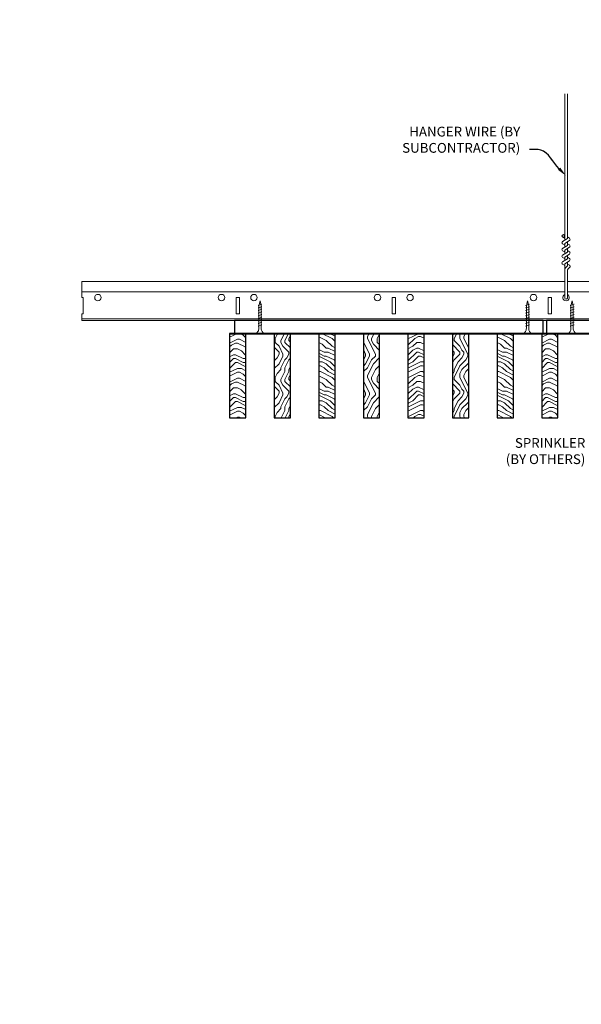
# Model space of a CAD drawing. Units: inches. Extents: x 0 to 3506, y 0 to 1152.
# Drawn here: x 1487 to 1509, y 697 to 735 of the extents above; entities that cross this region are included whole.
import ezdxf
from ezdxf import colors
from ezdxf.entities.mleader import LeaderData, LeaderLine
from ezdxf.enums import TextEntityAlignment as Align
from ezdxf.math import Vec2, Vec3

# ---------------------------------------------------------------- set-up
doc = ezdxf.new("R2010")
doc.units = ezdxf.units.IN
doc.header["$MEASUREMENT"] = 0
for name, color, linetype, lineweight in [('Z-ANNO-NOTE', 7, 'Continuous', 35), ('Z-CLNG-SCRIM', 2, 'Continuous', 50), ('Z-CLNG-SUSP', 3, 'Continuous', 18), ('Z-CLNG-TEES', 3, 'Continuous', 18), ('Z-CLNG-WOOD', 5, 'Continuous', 25), ('Z-CLNG-WOOD-PATT', 2, 'Continuous', 15)]:
    doc.layers.add(name, color=color, linetype=linetype, lineweight=lineweight)
doc.layers.add('Z-ANNO-NPLT', color=252, linetype='Continuous', lineweight=35, plot=False)
doc.styles.add('1-4', font='arial.ttf', dxfattribs={"height": 0.375})
doc.styles.get("Standard").update_dxf_attribs({"font": 'arial.ttf', "height": 0.09375})

msp = doc.modelspace()

# ---------------------------------------------------------------- hatches: boundary and pattern name
at = {"layer": 'Z-CLNG-WOOD-PATT'}
h = msp.add_hatch(dxfattribs=at)
h.set_pattern_fill('ENDGRAIN', color=256, scale=1.5, style=0)
h.set_pattern_definition([(0, (1496.575, 721.9908), (1.5, 1.5), [0.075, -1.425]), (0, (1495.525, 722.1408), (1.5, 1.5), [0.15, -1.35]), (0, (1496.5, 722.2158), (1.5, 1.5), [0.075, -1.425]), (0, (1495.6, 722.3658), (1.5, 1.5), [0.075, -1.425]), (0, (1496.5, 722.4408), (1.5, 1.5), [0.075, -1.425]), (0, (1495.675, 722.5158), (1.5, 1.5), [0.075, -1.425]), (0, (1496.5, 722.5908), (1.5, 1.5), [0.075, -1.425]), (0, (1495.675, 722.7408), (1.5, 1.5), [0.075, -0.825, 0.075, -0.525]), (0, (1495.675, 722.8908), (1.5, 1.5), [0.15, -0.75, 0.075, -0.525]), (0, (1495.6, 723.1158), (1.5, 1.5), [0.075, -0.225, 0.075, -0.6, 0.075, -0.45]), (0, (1495.525, 723.2658), (1.5, 1.5), [0.075, -0.3, 0.15, -0.975]), (0, (1496.5, 723.3408), (1.5, 1.5), [0.075, -1.425]), (0, (1495.525, 723.4158), (1.5, 1.5), [0.075, -0.375, 0.075, -0.975]), (45, (1495.375, 721.9908), (2e-16, 1.5), [0.21213, -1.9092]), (45, (1496.65, 721.9908), (2e-16, 1.5), [0.42426, -1.69706]), (45, (1496.65, 722.7408), (2e-16, 1.5), [0.10607, -2.01526]), (45, (1495.375, 722.8908), (2e-16, 1.5), [0.3182, -1.80312]), (45, (1496.65, 722.8908), (2e-16, 1.5), [0.53033, -1.591]), (45, (1496.65, 723.1158), (2e-16, 1.5), [0.3182, -1.80312]), (315, (1496.35, 723.2658), (1.5, -3e-16), [0.10607, -2.01526]), (315, (1495.825, 722.0658), (1.5, -3e-16), [0.21213, -1.9092]), (315, (1495.9, 722.6658), (1.5, -3e-16), [0.21213, -1.9092]), (315, (1496.35, 722.3658), (1.5, -3e-16), [0.21213, -1.9092]), (315, (1496.275, 722.9658), (1.5, -3e-16), [0.21213, -1.9092]), (315, (1496.35, 723.1158), (1.5, -3e-16), [0.3182, -1.80312]), (315, (1495.975, 722.2158), (1.5, -3e-16), [0.3182, -1.8031]), (315, (1496.2, 722.2908), (1.5, -3e-16), [0.3182, -1.80312]), (315, (1495.975, 722.8158), (1.5, -3e-16), [0.3182, -1.80312]), (315, (1496.125, 722.8908), (1.5, -3e-16), [0.3182, -1.80312]), (26.565, (1495.45, 722.29076), (1.5, 6e-10), [0.1677, -3.1864]), (26.565, (1496.575, 722.21576), (1.5, 6e-10), [0.67082, -2.68328]), (26.565, (1496.575, 722.44076), (1.5, 6e-10), [0.67082, -2.68328]), (26.565, (1496.575, 722.59076), (1.5, 6e-10), [0.67082, -1.005, 0.33542, -1.34287]), (26.565, (1496.725, 722.81576), (1.5, 6e-10), [0.1677, -3.1864]), (26.565, (1495.375, 723.34076), (1.5, 6e-10), [0.1677, -3.1864]), (26.565, (1496.575, 723.34076), (1.5, 6e-10), [0.3354, -3.0187]), (333.435, (1496.2, 721.99076), (1.5, -6e-10), [0.3354, -3.0187]), (333.435, (1495.675, 722.36576), (1.5, -6e-10), [0.3354, -3.0187]), (333.435, (1495.675, 722.14076), (1.5, -6e-10), [0.1677, -3.1864]), (333.435, (1495.75, 722.51576), (1.5, -6e-10), [0.5031, -2.851]), (333.435, (1496.05, 722.51576), (1.5, -6e-10), [0.3354, -3.0187]), (333.435, (1496.2, 722.59076), (1.5, -6e-10), [0.3354, -3.0187]), (333.435, (1495.75, 722.74076), (1.5, -6e-10), [0.1677, -3.1864]), (333.435, (1495.825, 722.89076), (1.5, -6e-10), [0.1677, -3.1864]), (333.435, (1496.425, 723.19076), (1.5, -6e-10), [0.1677, -3.1864]), (333.435, (1496.35, 722.66576), (1.5, -6e-10), [0.1677, -3.1864]), (333.435, (1495.675, 723.11576), (1.5, -6e-10), [0.5031, -2.851]), (333.435, (1495.6, 723.26576), (1.5, -6e-10), [0.3354, -3.0187]), (333.435, (1496.425, 722.81576), (1.5, -6e-10), [0.1677, -1.5093, 0.1677, -1.5094]), (333.435, (1495.975, 723.11576), (1.5, -6e-10), [0.3354, -3.0187]), (333.435, (1496.05, 723.26576), (1.5, -6e-10), [0.3354, -3.0187]), (333.435, (1495.6, 723.41576), (1.5, -6e-10), [0.3354, -3.0187]), (333.435, (1496.05, 723.41576), (1.5, -6e-10), [0.3354, -3.0187])])
h.paths.add_polyline_path([(1496, 722.740762), (1495.375, 722.740762), (1495.375, 719.490762), (1496, 719.490762)])
h = msp.add_hatch(dxfattribs=at)
h.set_pattern_fill('ENDGRAIN', color=256, scale=1.5, angle=90, style=0)
h.set_pattern_definition([(90, (1422.2748, 715.9424), (-1.5, 1.5), [0.075, -1.425]), (90, (1422.1248, 714.8924), (-1.5, 1.5), [0.15, -1.35]), (90, (1422.0498, 715.8674), (-1.5, 1.5), [0.075, -1.425]), (90, (1421.8998, 714.9674), (-1.5, 1.5), [0.075, -1.425]), (90, (1421.8248, 715.8674), (-1.5, 1.5), [0.075, -1.425]), (90, (1421.7498, 715.0424), (-1.5, 1.5), [0.075, -1.425]), (90, (1421.6748, 715.8674), (-1.5, 1.5), [0.075, -1.425]), (90, (1421.5248, 715.0424), (-1.5, 1.5), [0.075, -0.825, 0.075, -0.525]), (90, (1421.3748, 715.0424), (-1.5, 1.5), [0.15, -0.75, 0.075, -0.525]), (90, (1421.1498, 714.9674), (-1.5, 1.5), [0.075, -0.225, 0.075, -0.6, 0.075, -0.45]), (90, (1420.9998, 714.8924), (-1.5, 1.5), [0.075, -0.3, 0.15, -0.975]), (90, (1420.9248, 715.8674), (-1.5, 1.5), [0.075, -1.425]), (90, (1420.8498, 714.8924), (-1.5, 1.5), [0.075, -0.375, 0.075, -0.975]), (135, (1422.2748, 714.7424), (-1.5, -4e-16), [0.212132, -1.90919]), (135, (1422.2748, 716.0174), (-1.5, -4e-16), [0.424264, -1.697056]), (135, (1421.5248, 716.0174), (-1.5, -4e-16), [0.106065, -2.015255]), (135, (1421.3748, 714.7424), (-1.5, -4e-16), [0.318198, -1.803122]), (135, (1421.3748, 716.0174), (-1.5, -4e-16), [0.53033, -1.59099]), (135, (1421.1498, 716.0174), (-1.5, -4e-16), [0.318198, -1.803122]), (45, (1420.9998, 715.7174), (-2e-16, 1.5), [0.106065, -2.015255]), (45, (1422.1998, 715.1924), (-2e-16, 1.5), [0.212132, -1.90919]), (45, (1421.5998, 715.2674), (-2e-16, 1.5), [0.212132, -1.90919]), (45, (1421.8998, 715.7174), (-2e-16, 1.5), [0.212132, -1.90919]), (45, (1421.2998, 715.6424), (-2e-16, 1.5), [0.212132, -1.90919]), (45, (1421.1498, 715.7174), (-2e-16, 1.5), [0.318198, -1.803122]), (45, (1422.0498, 715.3424), (-2e-16, 1.5), [0.318198, -1.803122]), (45, (1421.9748, 715.5674), (-2e-16, 1.5), [0.318198, -1.803122]), (45, (1421.4498, 715.3424), (-2e-16, 1.5), [0.318198, -1.803122]), (45, (1421.3748, 715.4924), (-2e-16, 1.5), [0.318198, -1.803122]), (116.5651, (1421.97484, 714.81736), (-6e-10, 1.5), [0.167705, -3.186397]), (116.5651, (1422.04984, 715.94236), (-6e-10, 1.5), [0.67082, -2.683282]), (116.5651, (1421.82484, 715.94236), (-6e-10, 1.5), [0.67082, -2.683282]), (116.5651, (1421.67484, 715.94236), (-6e-10, 1.5), [0.670821, -1.005, 0.335415, -1.342866]), (116.5651, (1421.44984, 716.09236), (-6e-10, 1.5), [0.167705, -3.186397]), (116.5651, (1420.92484, 714.74236), (-6e-10, 1.5), [0.167705, -3.186397]), (116.5651, (1420.92484, 715.94236), (-6e-10, 1.5), [0.33541, -3.018692]), (63.4349, (1422.27484, 715.56736), (6e-10, 1.5), [0.33541, -3.018692]), (63.4349, (1421.89984, 715.04236), (6e-10, 1.5), [0.33541, -3.018692]), (63.4349, (1422.12484, 715.04236), (6e-10, 1.5), [0.167705, -3.186392]), (63.4349, (1421.74984, 715.11736), (6e-10, 1.5), [0.503115, -2.850987]), (63.4349, (1421.74984, 715.41736), (6e-10, 1.5), [0.33541, -3.018692]), (63.4349, (1421.67484, 715.56736), (6e-10, 1.5), [0.33541, -3.018692]), (63.4349, (1421.52484, 715.11736), (6e-10, 1.5), [0.167705, -3.186392]), (63.4349, (1421.37484, 715.19236), (6e-10, 1.5), [0.167705, -3.186392]), (63.4349, (1421.07484, 715.79236), (6e-10, 1.5), [0.167705, -3.186392]), (63.4349, (1421.59984, 715.71736), (6e-10, 1.5), [0.167705, -3.186392]), (63.4349, (1421.14984, 715.04236), (6e-10, 1.5), [0.503115, -2.850987]), (63.4349, (1420.99984, 714.96736), (6e-10, 1.5), [0.33541, -3.018692]), (63.4349, (1421.44984, 715.79236), (6e-10, 1.5), [0.1677, -1.5093, 0.1677, -1.509402]), (63.4349, (1421.14984, 715.34236), (6e-10, 1.5), [0.33541, -3.018692]), (63.4349, (1420.99984, 715.41736), (6e-10, 1.5), [0.33541, -3.018692]), (63.4349, (1420.84984, 714.96736), (6e-10, 1.5), [0.33541, -3.018692]), (63.4349, (1420.84984, 715.41736), (6e-10, 1.5), [0.33541, -3.018692])])
h.paths.add_polyline_path([(1497.714286, 722.740762), (1497.089286, 722.740762), (1497.089286, 719.490762), (1497.714286, 719.490762)])
h = msp.add_hatch(dxfattribs=at)
h.set_pattern_fill('ENDGRAIN', color=256, scale=1.5, style=0)
h.set_pattern_definition([(0, (1423.1891, 714.7424), (1.5, 1.5), [0.075, -1.425]), (0, (1422.1391, 714.8924), (1.5, 1.5), [0.15, -1.35]), (0, (1423.1141, 714.9674), (1.5, 1.5), [0.075, -1.425]), (0, (1422.2141, 715.1174), (1.5, 1.5), [0.075, -1.425]), (0, (1423.1141, 715.1924), (1.5, 1.5), [0.075, -1.425]), (0, (1422.2891, 715.2674), (1.5, 1.5), [0.075, -1.425]), (0, (1423.1141, 715.3424), (1.5, 1.5), [0.075, -1.425]), (0, (1422.2891, 715.4924), (1.5, 1.5), [0.075, -0.825, 0.075, -0.525]), (0, (1422.2891, 715.6424), (1.5, 1.5), [0.15, -0.75, 0.075, -0.525]), (0, (1422.2141, 715.8674), (1.5, 1.5), [0.075, -0.225, 0.075, -0.6, 0.075, -0.45]), (0, (1422.1391, 716.0174), (1.5, 1.5), [0.075, -0.3, 0.15, -0.975]), (0, (1423.1141, 716.0924), (1.5, 1.5), [0.075, -1.425]), (0, (1422.1391, 716.1674), (1.5, 1.5), [0.075, -0.375, 0.075, -0.975]), (45, (1421.9891, 714.7424), (2e-16, 1.5), [0.212132, -1.90919]), (45, (1423.2641, 714.7424), (2e-16, 1.5), [0.424264, -1.697056]), (45, (1423.2641, 715.4924), (2e-16, 1.5), [0.106065, -2.015255]), (45, (1421.9891, 715.6424), (2e-16, 1.5), [0.318198, -1.803122]), (45, (1423.2641, 715.6424), (2e-16, 1.5), [0.53033, -1.59099]), (45, (1423.2641, 715.8674), (2e-16, 1.5), [0.318198, -1.803122]), (315, (1422.9641, 716.0174), (1.5, -3e-16), [0.106065, -2.015255]), (315, (1422.4391, 714.8174), (1.5, -3e-16), [0.212132, -1.90919]), (315, (1422.5141, 715.4174), (1.5, -3e-16), [0.212132, -1.90919]), (315, (1422.9641, 715.1174), (1.5, -3e-16), [0.212132, -1.90919]), (315, (1422.8891, 715.7174), (1.5, -3e-16), [0.212132, -1.90919]), (315, (1422.9641, 715.8674), (1.5, -3e-16), [0.318198, -1.803122]), (315, (1422.5891, 714.9674), (1.5, -3e-16), [0.318198, -1.803122]), (315, (1422.8141, 715.0424), (1.5, -3e-16), [0.318198, -1.803122]), (315, (1422.5891, 715.5674), (1.5, -3e-16), [0.318198, -1.803122]), (315, (1422.7391, 715.6424), (1.5, -3e-16), [0.318198, -1.803122]), (26.5651, (1422.0641, 715.04236), (1.5, 6e-10), [0.167705, -3.186397]), (26.5651, (1423.1891, 714.96736), (1.5, 6e-10), [0.67082, -2.683282]), (26.5651, (1423.1891, 715.19236), (1.5, 6e-10), [0.67082, -2.683282]), (26.5651, (1423.1891, 715.34236), (1.5, 6e-10), [0.670821, -1.005, 0.335415, -1.342866]), (26.5651, (1423.3391, 715.56736), (1.5, 6e-10), [0.167705, -3.186397]), (26.5651, (1421.9891, 716.09236), (1.5, 6e-10), [0.167705, -3.186397]), (26.5651, (1423.1891, 716.09236), (1.5, 6e-10), [0.33541, -3.018692]), (333.4349, (1422.8141, 714.74236), (1.5, -6e-10), [0.33541, -3.018692]), (333.4349, (1422.2891, 715.11736), (1.5, -6e-10), [0.33541, -3.018692]), (333.4349, (1422.2891, 714.89236), (1.5, -6e-10), [0.167705, -3.186392]), (333.4349, (1422.3641, 715.26736), (1.5, -6e-10), [0.503115, -2.850987]), (333.4349, (1422.6641, 715.26736), (1.5, -6e-10), [0.33541, -3.018692]), (333.4349, (1422.8141, 715.34236), (1.5, -6e-10), [0.33541, -3.018692]), (333.4349, (1422.3641, 715.49236), (1.5, -6e-10), [0.167705, -3.186392]), (333.4349, (1422.4391, 715.64236), (1.5, -6e-10), [0.167705, -3.186392]), (333.4349, (1423.0391, 715.94236), (1.5, -6e-10), [0.167705, -3.186392]), (333.4349, (1422.9641, 715.41736), (1.5, -6e-10), [0.167705, -3.186392]), (333.4349, (1422.2891, 715.86736), (1.5, -6e-10), [0.503115, -2.850987]), (333.4349, (1422.2141, 716.01736), (1.5, -6e-10), [0.33541, -3.018692]), (333.4349, (1423.0391, 715.56736), (1.5, -6e-10), [0.1677, -1.5093, 0.1677, -1.509402]), (333.4349, (1422.5891, 715.86736), (1.5, -6e-10), [0.33541, -3.018692]), (333.4349, (1422.6641, 716.01736), (1.5, -6e-10), [0.33541, -3.018692]), (333.4349, (1422.2141, 716.16736), (1.5, -6e-10), [0.33541, -3.018692]), (333.4349, (1422.6641, 716.16736), (1.5, -6e-10), [0.33541, -3.018692])])
h.paths.add_polyline_path([(1498.803571, 719.490762), (1499.428571, 719.490762), (1499.428571, 722.740762), (1498.803571, 722.740762)])
h = msp.add_hatch(dxfattribs=at)
h.set_pattern_fill('ENDGRAIN', color=256, scale=1.5, angle=90, style=0)
h.set_pattern_definition([(90, (1421.7034, 715.9424), (-1.5, 1.5), [0.075, -1.425]), (90, (1421.5534, 714.8924), (-1.5, 1.5), [0.15, -1.35]), (90, (1421.4784, 715.8674), (-1.5, 1.5), [0.075, -1.425]), (90, (1421.3284, 714.9674), (-1.5, 1.5), [0.075, -1.425]), (90, (1421.2534, 715.8674), (-1.5, 1.5), [0.075, -1.425]), (90, (1421.1784, 715.0424), (-1.5, 1.5), [0.075, -1.425]), (90, (1421.1034, 715.8674), (-1.5, 1.5), [0.075, -1.425]), (90, (1420.9534, 715.0424), (-1.5, 1.5), [0.075, -0.825, 0.075, -0.525]), (90, (1420.8034, 715.0424), (-1.5, 1.5), [0.15, -0.75, 0.075, -0.525]), (90, (1420.5784, 714.9674), (-1.5, 1.5), [0.075, -0.225, 0.075, -0.6, 0.075, -0.45]), (90, (1420.4284, 714.8924), (-1.5, 1.5), [0.075, -0.3, 0.15, -0.975]), (90, (1420.3534, 715.8674), (-1.5, 1.5), [0.075, -1.425]), (90, (1420.2784, 714.8924), (-1.5, 1.5), [0.075, -0.375, 0.075, -0.975]), (135, (1421.7034, 714.7424), (-1.5, -4e-16), [0.212132, -1.90919]), (135, (1421.7034, 716.0174), (-1.5, -4e-16), [0.424264, -1.697056]), (135, (1420.9534, 716.0174), (-1.5, -4e-16), [0.106065, -2.015255]), (135, (1420.8034, 714.7424), (-1.5, -4e-16), [0.318198, -1.803122]), (135, (1420.8034, 716.0174), (-1.5, -4e-16), [0.53033, -1.59099]), (135, (1420.5784, 716.0174), (-1.5, -4e-16), [0.318198, -1.803122]), (45, (1420.4284, 715.7174), (-2e-16, 1.5), [0.106065, -2.015255]), (45, (1421.6284, 715.1924), (-2e-16, 1.5), [0.212132, -1.90919]), (45, (1421.0284, 715.2674), (-2e-16, 1.5), [0.212132, -1.90919]), (45, (1421.3284, 715.7174), (-2e-16, 1.5), [0.212132, -1.90919]), (45, (1420.7284, 715.6424), (-2e-16, 1.5), [0.212132, -1.90919]), (45, (1420.5784, 715.7174), (-2e-16, 1.5), [0.318198, -1.803122]), (45, (1421.4784, 715.3424), (-2e-16, 1.5), [0.318198, -1.803122]), (45, (1421.4034, 715.5674), (-2e-16, 1.5), [0.318198, -1.803122]), (45, (1420.8784, 715.3424), (-2e-16, 1.5), [0.318198, -1.803122]), (45, (1420.8034, 715.4924), (-2e-16, 1.5), [0.318198, -1.803122]), (116.56505, (1421.4034, 714.81736), (-6e-10, 1.5), [0.167705, -3.186397]), (116.56505, (1421.4784, 715.94236), (-6e-10, 1.5), [0.67082, -2.683282]), (116.56505, (1421.2534, 715.94236), (-6e-10, 1.5), [0.67082, -2.683282]), (116.56505, (1421.1034, 715.94236), (-6e-10, 1.5), [0.670821, -1.005, 0.335415, -1.342866]), (116.56505, (1420.8784, 716.09236), (-6e-10, 1.5), [0.167705, -3.186397]), (116.56505, (1420.3534, 714.74236), (-6e-10, 1.5), [0.167705, -3.186397]), (116.56505, (1420.3534, 715.94236), (-6e-10, 1.5), [0.33541, -3.018692]), (63.43495, (1421.7034, 715.56736), (6e-10, 1.5), [0.33541, -3.018692]), (63.43495, (1421.3284, 715.04236), (6e-10, 1.5), [0.33541, -3.018692]), (63.43495, (1421.5534, 715.04236), (6e-10, 1.5), [0.167705, -3.186392]), (63.43495, (1421.1784, 715.11736), (6e-10, 1.5), [0.503115, -2.850987]), (63.43495, (1421.1784, 715.41736), (6e-10, 1.5), [0.33541, -3.018692]), (63.43495, (1421.1034, 715.56736), (6e-10, 1.5), [0.33541, -3.018692]), (63.43495, (1420.9534, 715.11736), (6e-10, 1.5), [0.167705, -3.186392]), (63.43495, (1420.8034, 715.19236), (6e-10, 1.5), [0.167705, -3.186392]), (63.43495, (1420.5034, 715.79236), (6e-10, 1.5), [0.167705, -3.186392]), (63.43495, (1421.0284, 715.71736), (6e-10, 1.5), [0.167705, -3.186392]), (63.43495, (1420.5784, 715.04236), (6e-10, 1.5), [0.503115, -2.850987]), (63.43495, (1420.4284, 714.96736), (6e-10, 1.5), [0.33541, -3.018692]), (63.43495, (1420.8784, 715.79236), (6e-10, 1.5), [0.1677, -1.5093, 0.1677, -1.509402]), (63.43495, (1420.5784, 715.34236), (6e-10, 1.5), [0.33541, -3.018692]), (63.43495, (1420.4284, 715.41736), (6e-10, 1.5), [0.33541, -3.018692]), (63.43495, (1420.2784, 714.96736), (6e-10, 1.5), [0.33541, -3.018692]), (63.43495, (1420.2784, 715.41736), (6e-10, 1.5), [0.33541, -3.018692])])
h.paths.add_polyline_path([(1501.142857, 722.740762), (1500.517857, 722.740762), (1500.517857, 719.490762), (1501.142857, 719.490762)])
h = msp.add_hatch(dxfattribs=at)
h.set_pattern_fill('ENDGRAIN', color=256, scale=1.5, style=0)
h.set_pattern_definition([(0, (1422.6177, 714.7424), (1.5, 1.5), [0.075, -1.425]), (0, (1421.5677, 714.8924), (1.5, 1.5), [0.15, -1.35]), (0, (1422.5427, 714.9674), (1.5, 1.5), [0.075, -1.425]), (0, (1421.6427, 715.1174), (1.5, 1.5), [0.075, -1.425]), (0, (1422.5427, 715.1924), (1.5, 1.5), [0.075, -1.425]), (0, (1421.7177, 715.2674), (1.5, 1.5), [0.075, -1.425]), (0, (1422.5427, 715.3424), (1.5, 1.5), [0.075, -1.425]), (0, (1421.7177, 715.4924), (1.5, 1.5), [0.075, -0.825, 0.075, -0.525]), (0, (1421.7177, 715.6424), (1.5, 1.5), [0.15, -0.75, 0.075, -0.525]), (0, (1421.6427, 715.8674), (1.5, 1.5), [0.075, -0.225, 0.075, -0.6, 0.075, -0.45]), (0, (1421.5677, 716.0174), (1.5, 1.5), [0.075, -0.3, 0.15, -0.975]), (0, (1422.5427, 716.0924), (1.5, 1.5), [0.075, -1.425]), (0, (1421.5677, 716.1674), (1.5, 1.5), [0.075, -0.375, 0.075, -0.975]), (45, (1421.4177, 714.7424), (2e-16, 1.5), [0.212132, -1.90919]), (45, (1422.6927, 714.7424), (2e-16, 1.5), [0.424264, -1.697056]), (45, (1422.6927, 715.4924), (2e-16, 1.5), [0.106065, -2.015255]), (45, (1421.4177, 715.6424), (2e-16, 1.5), [0.318198, -1.803122]), (45, (1422.6927, 715.6424), (2e-16, 1.5), [0.53033, -1.59099]), (45, (1422.6927, 715.8674), (2e-16, 1.5), [0.318198, -1.803122]), (315, (1422.3927, 716.0174), (1.5, -3e-16), [0.106065, -2.015255]), (315, (1421.8677, 714.8174), (1.5, -3e-16), [0.212132, -1.90919]), (315, (1421.9427, 715.4174), (1.5, -3e-16), [0.212132, -1.90919]), (315, (1422.3927, 715.1174), (1.5, -3e-16), [0.212132, -1.90919]), (315, (1422.3177, 715.7174), (1.5, -3e-16), [0.212132, -1.90919]), (315, (1422.3927, 715.8674), (1.5, -3e-16), [0.318198, -1.803122]), (315, (1422.0177, 714.9674), (1.5, -3e-16), [0.318198, -1.803122]), (315, (1422.2427, 715.0424), (1.5, -3e-16), [0.318198, -1.803122]), (315, (1422.0177, 715.5674), (1.5, -3e-16), [0.318198, -1.803122]), (315, (1422.1677, 715.6424), (1.5, -3e-16), [0.318198, -1.803122]), (26.56505, (1421.4927, 715.04236), (1.5, 6e-10), [0.167705, -3.186397]), (26.56505, (1422.6177, 714.96736), (1.5, 6e-10), [0.67082, -2.683282]), (26.56505, (1422.6177, 715.19236), (1.5, 6e-10), [0.67082, -2.683282]), (26.56505, (1422.6177, 715.34236), (1.5, 6e-10), [0.670821, -1.005, 0.335415, -1.342866]), (26.56505, (1422.7677, 715.56736), (1.5, 6e-10), [0.167705, -3.186397]), (26.56505, (1421.4177, 716.09236), (1.5, 6e-10), [0.167705, -3.186397]), (26.56505, (1422.6177, 716.09236), (1.5, 6e-10), [0.33541, -3.018692]), (333.43495, (1422.2427, 714.74236), (1.5, -6e-10), [0.33541, -3.018692]), (333.43495, (1421.7177, 715.11736), (1.5, -6e-10), [0.33541, -3.018692]), (333.43495, (1421.7177, 714.89236), (1.5, -6e-10), [0.167705, -3.186392]), (333.43495, (1421.7927, 715.26736), (1.5, -6e-10), [0.503115, -2.850987]), (333.43495, (1422.0927, 715.26736), (1.5, -6e-10), [0.33541, -3.018692]), (333.43495, (1422.2427, 715.34236), (1.5, -6e-10), [0.33541, -3.018692]), (333.43495, (1421.7927, 715.49236), (1.5, -6e-10), [0.167705, -3.186392]), (333.43495, (1421.8677, 715.64236), (1.5, -6e-10), [0.167705, -3.186392]), (333.43495, (1422.4677, 715.94236), (1.5, -6e-10), [0.167705, -3.186392]), (333.43495, (1422.3927, 715.41736), (1.5, -6e-10), [0.167705, -3.186392]), (333.43495, (1421.7177, 715.86736), (1.5, -6e-10), [0.503115, -2.850987]), (333.43495, (1421.6427, 716.01736), (1.5, -6e-10), [0.33541, -3.018692]), (333.43495, (1422.4677, 715.56736), (1.5, -6e-10), [0.1677, -1.5093, 0.1677, -1.509402]), (333.43495, (1422.0177, 715.86736), (1.5, -6e-10), [0.33541, -3.018692]), (333.43495, (1422.0927, 716.01736), (1.5, -6e-10), [0.33541, -3.018692]), (333.43495, (1421.6427, 716.16736), (1.5, -6e-10), [0.33541, -3.018692]), (333.43495, (1422.0927, 716.16736), (1.5, -6e-10), [0.33541, -3.018692])])
h.paths.add_polyline_path([(1502.232143, 719.490762), (1502.857143, 719.490762), (1502.857143, 722.740762), (1502.232143, 722.740762)])
h = msp.add_hatch(dxfattribs=at)
h.set_pattern_fill('ENDGRAIN', color=256, scale=1.5, angle=90, style=0)
h.set_pattern_definition([(90, (1421.132, 715.9424), (-1.5, 1.5), [0.075, -1.425]), (90, (1420.982, 714.8924), (-1.5, 1.5), [0.15, -1.35]), (90, (1420.907, 715.8674), (-1.5, 1.5), [0.075, -1.425]), (90, (1420.757, 714.9674), (-1.5, 1.5), [0.075, -1.425]), (90, (1420.682, 715.8674), (-1.5, 1.5), [0.075, -1.425]), (90, (1420.607, 715.0424), (-1.5, 1.5), [0.075, -1.425]), (90, (1420.532, 715.8674), (-1.5, 1.5), [0.075, -1.425]), (90, (1420.382, 715.0424), (-1.5, 1.5), [0.075, -0.825, 0.075, -0.525]), (90, (1420.232, 715.0424), (-1.5, 1.5), [0.15, -0.75, 0.075, -0.525]), (90, (1420.007, 714.9674), (-1.5, 1.5), [0.075, -0.225, 0.075, -0.6, 0.075, -0.45]), (90, (1419.857, 714.8924), (-1.5, 1.5), [0.075, -0.3, 0.15, -0.975]), (90, (1419.782, 715.8674), (-1.5, 1.5), [0.075, -1.425]), (90, (1419.707, 714.8924), (-1.5, 1.5), [0.075, -0.375, 0.075, -0.975]), (135, (1421.132, 714.7424), (-1.5, -4e-16), [0.212132, -1.90919]), (135, (1421.132, 716.0174), (-1.5, -4e-16), [0.424264, -1.697056]), (135, (1420.382, 716.0174), (-1.5, -4e-16), [0.106065, -2.015255]), (135, (1420.232, 714.7424), (-1.5, -4e-16), [0.318198, -1.803122]), (135, (1420.232, 716.0174), (-1.5, -4e-16), [0.53033, -1.59099]), (135, (1420.007, 716.0174), (-1.5, -4e-16), [0.318198, -1.803122]), (45, (1419.857, 715.7174), (-2e-16, 1.5), [0.106065, -2.015255]), (45, (1421.057, 715.1924), (-2e-16, 1.5), [0.212132, -1.90919]), (45, (1420.457, 715.2674), (-2e-16, 1.5), [0.212132, -1.90919]), (45, (1420.757, 715.7174), (-2e-16, 1.5), [0.212132, -1.90919]), (45, (1420.157, 715.6424), (-2e-16, 1.5), [0.212132, -1.90919]), (45, (1420.007, 715.7174), (-2e-16, 1.5), [0.318198, -1.803122]), (45, (1420.907, 715.3424), (-2e-16, 1.5), [0.318198, -1.803122]), (45, (1420.832, 715.5674), (-2e-16, 1.5), [0.318198, -1.803122]), (45, (1420.307, 715.3424), (-2e-16, 1.5), [0.318198, -1.803122]), (45, (1420.232, 715.4924), (-2e-16, 1.5), [0.318198, -1.803122]), (116.56505, (1420.832, 714.81736), (-6e-10, 1.5), [0.167705, -3.186397]), (116.56505, (1420.907, 715.94236), (-6e-10, 1.5), [0.67082, -2.683282]), (116.56505, (1420.682, 715.94236), (-6e-10, 1.5), [0.67082, -2.683282]), (116.56505, (1420.532, 715.94236), (-6e-10, 1.5), [0.670821, -1.005, 0.335415, -1.342866]), (116.56505, (1420.307, 716.09236), (-6e-10, 1.5), [0.167705, -3.186397]), (116.56505, (1419.782, 714.74236), (-6e-10, 1.5), [0.167705, -3.186397]), (116.56505, (1419.782, 715.94236), (-6e-10, 1.5), [0.33541, -3.018692]), (63.43495, (1421.132, 715.56736), (6e-10, 1.5), [0.33541, -3.018692]), (63.43495, (1420.757, 715.04236), (6e-10, 1.5), [0.33541, -3.018692]), (63.43495, (1420.982, 715.04236), (6e-10, 1.5), [0.167705, -3.186392]), (63.43495, (1420.607, 715.11736), (6e-10, 1.5), [0.503115, -2.850987]), (63.43495, (1420.607, 715.41736), (6e-10, 1.5), [0.33541, -3.018692]), (63.43495, (1420.532, 715.56736), (6e-10, 1.5), [0.33541, -3.018692]), (63.43495, (1420.382, 715.11736), (6e-10, 1.5), [0.167705, -3.186392]), (63.43495, (1420.232, 715.19236), (6e-10, 1.5), [0.167705, -3.186392]), (63.43495, (1419.932, 715.79236), (6e-10, 1.5), [0.167705, -3.186392]), (63.43495, (1420.457, 715.71736), (6e-10, 1.5), [0.167705, -3.186392]), (63.43495, (1420.007, 715.04236), (6e-10, 1.5), [0.503115, -2.850987]), (63.43495, (1419.857, 714.96736), (6e-10, 1.5), [0.33541, -3.018692]), (63.43495, (1420.307, 715.79236), (6e-10, 1.5), [0.1677, -1.5093, 0.1677, -1.509402]), (63.43495, (1420.007, 715.34236), (6e-10, 1.5), [0.33541, -3.018692]), (63.43495, (1419.857, 715.41736), (6e-10, 1.5), [0.33541, -3.018692]), (63.43495, (1419.707, 714.96736), (6e-10, 1.5), [0.33541, -3.018692]), (63.43495, (1419.707, 715.41736), (6e-10, 1.5), [0.33541, -3.018692])])
h.paths.add_polyline_path([(1504.571429, 722.740762), (1503.946429, 722.740762), (1503.946429, 719.490762), (1504.571429, 719.490762)])
h = msp.add_hatch(dxfattribs=at)
h.set_pattern_fill('ENDGRAIN', color=256, scale=1.5, style=0)
h.set_pattern_definition([(0, (1430.0463, 714.7424), (1.5, 1.5), [0.075, -1.425]), (0, (1428.9963, 714.8924), (1.5, 1.5), [0.15, -1.35]), (0, (1429.9713, 714.9674), (1.5, 1.5), [0.075, -1.425]), (0, (1429.0713, 715.1174), (1.5, 1.5), [0.075, -1.425]), (0, (1429.9713, 715.1924), (1.5, 1.5), [0.075, -1.425]), (0, (1429.1463, 715.2674), (1.5, 1.5), [0.075, -1.425]), (0, (1429.9713, 715.3424), (1.5, 1.5), [0.075, -1.425]), (0, (1429.1463, 715.4924), (1.5, 1.5), [0.075, -0.825, 0.075, -0.525]), (0, (1429.1463, 715.6424), (1.5, 1.5), [0.15, -0.75, 0.075, -0.525]), (0, (1429.0713, 715.8674), (1.5, 1.5), [0.075, -0.225, 0.075, -0.6, 0.075, -0.45]), (0, (1428.9963, 716.0174), (1.5, 1.5), [0.075, -0.3, 0.15, -0.975]), (0, (1429.9713, 716.0924), (1.5, 1.5), [0.075, -1.425]), (0, (1428.9963, 716.1674), (1.5, 1.5), [0.075, -0.375, 0.075, -0.975]), (45, (1428.8463, 714.7424), (2e-16, 1.5), [0.212132, -1.90919]), (45, (1430.1213, 714.7424), (2e-16, 1.5), [0.424264, -1.697056]), (45, (1430.1213, 715.4924), (2e-16, 1.5), [0.106065, -2.015255]), (45, (1428.8463, 715.6424), (2e-16, 1.5), [0.318198, -1.803122]), (45, (1430.1213, 715.6424), (2e-16, 1.5), [0.53033, -1.59099]), (45, (1430.1213, 715.8674), (2e-16, 1.5), [0.318198, -1.803122]), (315, (1429.8213, 716.0174), (1.5, -3e-16), [0.106065, -2.015255]), (315, (1429.2963, 714.8174), (1.5, -3e-16), [0.212132, -1.90919]), (315, (1429.3713, 715.4174), (1.5, -3e-16), [0.212132, -1.90919]), (315, (1429.8213, 715.1174), (1.5, -3e-16), [0.212132, -1.90919]), (315, (1429.7463, 715.7174), (1.5, -3e-16), [0.212132, -1.90919]), (315, (1429.8213, 715.8674), (1.5, -3e-16), [0.318198, -1.803122]), (315, (1429.4463, 714.9674), (1.5, -3e-16), [0.318198, -1.803122]), (315, (1429.6713, 715.0424), (1.5, -3e-16), [0.318198, -1.803122]), (315, (1429.4463, 715.5674), (1.5, -3e-16), [0.318198, -1.803122]), (315, (1429.5963, 715.6424), (1.5, -3e-16), [0.318198, -1.803122]), (26.5651, (1428.9213, 715.04236), (1.5, 6e-10), [0.167705, -3.186397]), (26.5651, (1430.0463, 714.96736), (1.5, 6e-10), [0.67082, -2.683282]), (26.5651, (1430.0463, 715.19236), (1.5, 6e-10), [0.67082, -2.683282]), (26.5651, (1430.0463, 715.34236), (1.5, 6e-10), [0.670821, -1.005, 0.335415, -1.342866]), (26.5651, (1430.1963, 715.56736), (1.5, 6e-10), [0.167705, -3.186397]), (26.5651, (1428.8463, 716.09236), (1.5, 6e-10), [0.167705, -3.186397]), (26.5651, (1430.0463, 716.09236), (1.5, 6e-10), [0.33541, -3.018692]), (333.4349, (1429.6713, 714.74236), (1.5, -6e-10), [0.33541, -3.018692]), (333.4349, (1429.1463, 715.11736), (1.5, -6e-10), [0.33541, -3.018692]), (333.4349, (1429.1463, 714.89236), (1.5, -6e-10), [0.167705, -3.186392]), (333.4349, (1429.2213, 715.26736), (1.5, -6e-10), [0.503115, -2.850987]), (333.4349, (1429.5213, 715.26736), (1.5, -6e-10), [0.33541, -3.018692]), (333.4349, (1429.6713, 715.34236), (1.5, -6e-10), [0.33541, -3.018692]), (333.4349, (1429.2213, 715.49236), (1.5, -6e-10), [0.167705, -3.186392]), (333.4349, (1429.2963, 715.64236), (1.5, -6e-10), [0.167705, -3.186392]), (333.4349, (1429.8963, 715.94236), (1.5, -6e-10), [0.167705, -3.186392]), (333.4349, (1429.8213, 715.41736), (1.5, -6e-10), [0.167705, -3.186392]), (333.4349, (1429.1463, 715.86736), (1.5, -6e-10), [0.503115, -2.850987]), (333.4349, (1429.0713, 716.01736), (1.5, -6e-10), [0.33541, -3.018692]), (333.4349, (1429.8963, 715.56736), (1.5, -6e-10), [0.1677, -1.5093, 0.1677, -1.509402]), (333.4349, (1429.4463, 715.86736), (1.5, -6e-10), [0.33541, -3.018692]), (333.4349, (1429.5213, 716.01736), (1.5, -6e-10), [0.33541, -3.018692]), (333.4349, (1429.0713, 716.16736), (1.5, -6e-10), [0.33541, -3.018692]), (333.4349, (1429.5213, 716.16736), (1.5, -6e-10), [0.33541, -3.018692])])
h.paths.add_polyline_path([(1505.660714, 719.490762), (1506.285714, 719.490762), (1506.285714, 722.740762), (1505.660714, 722.740762)])
h = msp.add_hatch(dxfattribs=at)
h.set_pattern_fill('ENDGRAIN', color=256, scale=1.5, style=0)
h.set_pattern_definition([(0, (1508.575, 721.9908), (1.5, 1.5), [0.075, -1.425]), (0, (1507.525, 722.1408), (1.5, 1.5), [0.15, -1.35]), (0, (1508.5, 722.2158), (1.5, 1.5), [0.075, -1.425]), (0, (1507.6, 722.3658), (1.5, 1.5), [0.075, -1.425]), (0, (1508.5, 722.4408), (1.5, 1.5), [0.075, -1.425]), (0, (1507.675, 722.5158), (1.5, 1.5), [0.075, -1.425]), (0, (1508.5, 722.5908), (1.5, 1.5), [0.075, -1.425]), (0, (1507.675, 722.7408), (1.5, 1.5), [0.075, -0.825, 0.075, -0.525]), (0, (1507.675, 722.8908), (1.5, 1.5), [0.15, -0.75, 0.075, -0.525]), (0, (1507.6, 723.1158), (1.5, 1.5), [0.075, -0.225, 0.075, -0.6, 0.075, -0.45]), (0, (1507.525, 723.2658), (1.5, 1.5), [0.075, -0.3, 0.15, -0.975]), (0, (1508.5, 723.3408), (1.5, 1.5), [0.075, -1.425]), (0, (1507.525, 723.4158), (1.5, 1.5), [0.075, -0.375, 0.075, -0.975]), (45, (1507.375, 721.9908), (2e-16, 1.5), [0.21213, -1.9092]), (45, (1508.65, 721.9908), (2e-16, 1.5), [0.42426, -1.69706]), (45, (1508.65, 722.7408), (2e-16, 1.5), [0.10607, -2.01526]), (45, (1507.375, 722.8908), (2e-16, 1.5), [0.3182, -1.80312]), (45, (1508.65, 722.8908), (2e-16, 1.5), [0.53033, -1.591]), (45, (1508.65, 723.1158), (2e-16, 1.5), [0.3182, -1.80312]), (315, (1508.35, 723.2658), (1.5, -3e-16), [0.10607, -2.01526]), (315, (1507.825, 722.0658), (1.5, -3e-16), [0.21213, -1.9092]), (315, (1507.9, 722.6658), (1.5, -3e-16), [0.21213, -1.9092]), (315, (1508.35, 722.3658), (1.5, -3e-16), [0.21213, -1.9092]), (315, (1508.275, 722.9658), (1.5, -3e-16), [0.21213, -1.9092]), (315, (1508.35, 723.1158), (1.5, -3e-16), [0.3182, -1.80312]), (315, (1507.975, 722.2158), (1.5, -3e-16), [0.3182, -1.8031]), (315, (1508.2, 722.2908), (1.5, -3e-16), [0.3182, -1.80312]), (315, (1507.975, 722.8158), (1.5, -3e-16), [0.3182, -1.80312]), (315, (1508.125, 722.8908), (1.5, -3e-16), [0.3182, -1.80312]), (26.565, (1507.45, 722.29076), (1.5, 6e-10), [0.1677, -3.1864]), (26.565, (1508.575, 722.21576), (1.5, 6e-10), [0.67082, -2.68328]), (26.565, (1508.575, 722.44076), (1.5, 6e-10), [0.67082, -2.68328]), (26.565, (1508.575, 722.59076), (1.5, 6e-10), [0.67082, -1.005, 0.33542, -1.34287]), (26.565, (1508.725, 722.81576), (1.5, 6e-10), [0.1677, -3.1864]), (26.565, (1507.375, 723.34076), (1.5, 6e-10), [0.1677, -3.1864]), (26.565, (1508.575, 723.34076), (1.5, 6e-10), [0.3354, -3.0187]), (333.435, (1508.2, 721.99076), (1.5, -6e-10), [0.3354, -3.0187]), (333.435, (1507.675, 722.36576), (1.5, -6e-10), [0.3354, -3.0187]), (333.435, (1507.675, 722.14076), (1.5, -6e-10), [0.1677, -3.1864]), (333.435, (1507.75, 722.51576), (1.5, -6e-10), [0.5031, -2.851]), (333.435, (1508.05, 722.51576), (1.5, -6e-10), [0.3354, -3.0187]), (333.435, (1508.2, 722.59076), (1.5, -6e-10), [0.3354, -3.0187]), (333.435, (1507.75, 722.74076), (1.5, -6e-10), [0.1677, -3.1864]), (333.435, (1507.825, 722.89076), (1.5, -6e-10), [0.1677, -3.1864]), (333.435, (1508.425, 723.19076), (1.5, -6e-10), [0.1677, -3.1864]), (333.435, (1508.35, 722.66576), (1.5, -6e-10), [0.1677, -3.1864]), (333.435, (1507.675, 723.11576), (1.5, -6e-10), [0.5031, -2.851]), (333.435, (1507.6, 723.26576), (1.5, -6e-10), [0.3354, -3.0187]), (333.435, (1508.425, 722.81576), (1.5, -6e-10), [0.1677, -1.5093, 0.1677, -1.5094]), (333.435, (1507.975, 723.11576), (1.5, -6e-10), [0.3354, -3.0187]), (333.435, (1508.05, 723.26576), (1.5, -6e-10), [0.3354, -3.0187]), (333.435, (1507.6, 723.41576), (1.5, -6e-10), [0.3354, -3.0187]), (333.435, (1508.05, 723.41576), (1.5, -6e-10), [0.3354, -3.0187])])
h.paths.add_polyline_path([(1508, 722.740762), (1507.375, 722.740762), (1507.375, 719.490762), (1508, 719.490762)])

# ---------------------------------------------------------------- linework, layer by layer
at = {"layer": 'Z-CLNG-SCRIM', "lineweight": 40}
msp.add_line((1495.375, 722.740762), (1512.269914, 722.740762), dxfattribs=at)
at = {"layer": 'Z-CLNG-SUSP'}
for p, q in [((1508.2602, 726.320644), (1508.2602, 731.951929)), ((1508.3648, 726.385672), (1508.3648, 731.951929)), ((1508.178447, 726.269819), (1508.3648, 726.385672)), ((1508.2602, 726.395639), (1508.181588, 726.441401)), ((1508.2602, 726.515089), (1508.236265, 726.53054)), ((1508.2602, 726.197478), (1508.444713, 726.312187)), ((1508.3648, 726.447565), (1508.443412, 726.401802)), ((1508.3648, 726.125672), (1508.3648, 726.262506)), ((1508.178447, 726.009819), (1508.3648, 726.125672)), ((1508.178447, 725.749819), (1508.3648, 725.865672)), ((1508.2602, 726.135639), (1508.181588, 726.181401)), ((1508.2602, 725.875639), (1508.181588, 725.921401)), ((1508.2602, 726.060644), (1508.2602, 726.197478)), ((1508.2602, 725.937478), (1508.444713, 726.052187)), ((1508.2602, 725.800644), (1508.2602, 725.937478)), ((1508.3648, 726.187565), (1508.443412, 726.141802)), ((1508.3648, 725.865672), (1508.3648, 726.002506)), ((1508.3648, 725.927565), (1508.443412, 725.881802)), ((1508.178447, 725.489819), (1508.3648, 725.605672)), ((1508.2602, 725.615639), (1508.181588, 725.661401)), ((1508.2602, 725.677478), (1508.444713, 725.792187)), ((1508.2602, 725.540644), (1508.2602, 725.677478)), ((1508.2602, 725.417478), (1508.444713, 725.532187)), ((1508.3648, 725.605672), (1508.3648, 725.742506)), ((1508.3648, 725.667565), (1508.443412, 725.621802)), ((1508.3648, 725.337045), (1508.3648, 725.482506)), ((1508.2602, 725.355639), (1508.181588, 725.401401)), ((1508.2602, 724.094418), (1508.2602, 725.417478)), ((1508.293331, 725.259586), (1508.3648, 725.337045)), ((1508.3648, 725.407565), (1508.443412, 725.361802)), ((1508.3648, 724.094418), (1508.3648, 725.133937)), ((1508.397931, 725.218702), (1508.455538, 725.281137)), ((1496.619643, 723.865762), (1496.469643, 723.815762)), ((1496.619643, 723.765762), (1496.469643, 723.715762)), ((1496.619643, 723.665762), (1496.469643, 723.615762)), ((1496.619643, 723.565762), (1496.469643, 723.515762)), ((1506.905357, 723.865762), (1506.755357, 723.815762)), ((1506.905357, 723.765762), (1506.755357, 723.715762)), ((1506.905357, 723.665762), (1506.755357, 723.615762)), ((1506.905357, 723.565762), (1506.755357, 723.515762)), ((1508.619643, 723.865762), (1508.469643, 723.815762)), ((1508.619643, 723.765762), (1508.469643, 723.715762)), ((1508.619643, 723.665762), (1508.469643, 723.615762)), ((1508.619643, 723.565762), (1508.469643, 723.515762)), ((1496.619643, 723.465762), (1496.469643, 723.415762)), ((1496.619643, 723.365762), (1496.469643, 723.315762)), ((1496.619643, 723.265762), (1496.469643, 723.215762)), ((1506.905357, 723.465762), (1506.755357, 723.415762)), ((1506.905357, 723.365762), (1506.755357, 723.315762)), ((1506.905357, 723.265762), (1506.755357, 723.215762)), ((1508.619643, 723.465762), (1508.469643, 723.415762)), ((1508.619643, 723.365762), (1508.469643, 723.315762)), ((1508.619643, 723.265762), (1508.469643, 723.215762)), ((1496.619643, 723.165762), (1496.469643, 723.115762)), ((1496.619643, 723.065762), (1496.469643, 723.015762)), ((1506.905357, 723.165762), (1506.755357, 723.115762)), ((1506.905357, 723.065762), (1506.755357, 723.015762)), ((1508.619643, 723.165762), (1508.469643, 723.115762)), ((1508.619643, 723.065762), (1508.469643, 723.015762))]:
    msp.add_line(p, q, dxfattribs=at)
for points in [[(1496.499643, 722.940762), (1496.499643, 723.803262), (1496.544643, 723.990762), (1496.589643, 723.803262), (1496.589643, 722.940762)], [(1506.785357, 722.940762), (1506.785357, 723.803262), (1506.830357, 723.990762), (1506.875357, 723.803262), (1506.875357, 722.940762)], [(1508.499643, 722.940762), (1508.499643, 723.803262), (1508.544643, 723.990762), (1508.589643, 723.803262), (1508.589643, 722.940762)], [(1496.707143, 722.750762), (1496.707143, 722.740762), (1496.382143, 722.740762), (1496.382143, 722.750762)], [(1506.992857, 722.750762), (1506.992857, 722.740762), (1506.667857, 722.740762), (1506.667857, 722.750762)], [(1508.707143, 722.750762), (1508.707143, 722.740762), (1508.382143, 722.740762), (1508.382143, 722.750762)]]:
    msp.add_lwpolyline(points, dxfattribs=at)
msp.add_circle((1508.2079, 726.486601), 0.0523, dxfattribs=at)
for centre, radius, start, end in [((1508.2079, 726.226601), 0.0523, 119.4624909, 239.7950441), ((1508.4171, 726.356603), 0.0523, 301.868607, 59.7950441), ((1508.2079, 725.966601), 0.0523, 119.4624909, 239.7950441), ((1508.4171, 726.096603), 0.0523, 301.868607, 59.7950441), ((1508.4171, 725.836603), 0.0523, 301.868607, 59.7950441), ((1508.2079, 725.706601), 0.0523, 119.4624909, 239.7950441), ((1508.2079, 725.446601), 0.0523, 119.4624909, 239.7950441), ((1508.4171, 725.576603), 0.0523, 301.868607, 59.7950441), ((1508.3852, 725.174821), 0.125, 137.3032643, 180), ((1508.4898, 725.133937), 0.125, 137.3032643, 180), ((1508.4171, 725.316603), 0.0523, 317.3032643, 59.7950441), ((1508.3125, 724.115762), 0.056488, 202.2008624, 337.7991376)]:
    msp.add_arc(centre, radius, start, end, dxfattribs=at)
at = {"layer": 'Z-CLNG-SUSP', "extrusion": (0, 0, -1)}
for centre in [(1496.382143, 722.940762), (1506.667857, 722.940762), (1508.382143, 722.940762)]:
    msp.add_ellipse(centre, major_axis=(0, -0.19), ratio=0.618421053, start_param=4.71238898, end_param=6.283185307, dxfattribs=at)
at = {"layer": 'Z-CLNG-SUSP'}
for centre in [(1496.707143, 722.940762), (1506.992857, 722.940762), (1508.707143, 722.940762)]:
    msp.add_ellipse(centre, major_axis=(0, -0.19), ratio=0.618421053, start_param=4.71238898, end_param=6.283185307, dxfattribs=at)
at = {"layer": 'Z-CLNG-TEES'}
for p, q in [((1489.6875, 724.115762), (1489.6875, 724.740762)), ((1489.6875, 724.740762), (1508.2602, 724.740762)), ((1508.3648, 724.740762), (1512.269914, 724.740762)), ((1489.6875, 724.334512), (1508.2602, 724.334512)), ((1508.3648, 724.334512), (1512.269914, 724.334512)), ((1489.6875, 723.240762), (1489.6875, 723.490762)), ((1489.6875, 723.303262), (1512.269914, 723.303262)), ((1489.6875, 723.240762), (1512.269914, 723.240762))]:
    msp.add_line(p, q, dxfattribs=at)
msp.add_lwpolyline([(1489.6875, 723.490762), (1489.75, 723.490762), (1489.75, 724.115762), (1489.6875, 724.115762)], dxfattribs=at)
for points in [[(1495.625, 723.490762), (1495.75, 723.490762), (1495.75, 724.115762), (1495.625, 724.115762)], [(1501.625, 723.490762), (1501.75, 723.490762), (1501.75, 724.115762), (1501.625, 724.115762)], [(1507.625, 723.490762), (1507.75, 723.490762), (1507.75, 724.115762), (1507.625, 724.115762)]]:
    msp.add_lwpolyline(points, close=True, dxfattribs=at)
for centre in [(1490.3125, 724.115762), (1495.0625, 724.115762), (1496.3125, 724.115762), (1501.0625, 724.115762), (1502.3125, 724.115762), (1507.0625, 724.115762)]:
    msp.add_circle(centre, 0.125, dxfattribs=at)
msp.add_arc((1508.3125, 724.115762), 0.125, 114.7336139, 65.2663861, dxfattribs=at)
at = {"layer": 'Z-CLNG-WOOD'}
for points in [[(1495.5625, 722.740762), (1507.4375, 722.740762), (1507.4375, 723.240762), (1495.5625, 723.240762)], [(1495.375, 719.490762), (1496, 719.490762), (1496, 722.740762), (1495.375, 722.740762)], [(1497.089286, 719.490762), (1497.714286, 719.490762), (1497.714286, 722.740762), (1497.089286, 722.740762)], [(1498.803571, 719.490762), (1499.428571, 719.490762), (1499.428571, 722.740762), (1498.803571, 722.740762)], [(1500.517857, 719.490762), (1501.142857, 719.490762), (1501.142857, 722.740762), (1500.517857, 722.740762)], [(1502.232143, 719.490762), (1502.857143, 719.490762), (1502.857143, 722.740762), (1502.232143, 722.740762)], [(1503.946429, 719.490762), (1504.571429, 719.490762), (1504.571429, 722.740762), (1503.946429, 722.740762)], [(1505.660714, 719.490762), (1506.285714, 719.490762), (1506.285714, 722.740762), (1505.660714, 722.740762)], [(1507.375, 719.490762), (1508, 719.490762), (1508, 722.740762), (1507.375, 722.740762)]]:
    msp.add_lwpolyline(points, close=True, dxfattribs=at)
msp.add_lwpolyline([(1512.269914, 723.240762), (1507.5625, 723.240762), (1507.5625, 722.740762), (1512.269914, 722.740762)], dxfattribs=at)

# ---------------------------------------------------------------- texts
at = {"layer": 'Z-ANNO-NPLT'}
msp.add_text('5/8" THICK MEMBERS', height=132, rotation=32.8258798, dxfattribs=at).set_placement((11.245932, 109.001892), align=Align.TOP_LEFT)

# ---------------------------------------------------------------- leaders
at = {"layer": 'Z-ANNO-NOTE'}
ml = msp.add_multileader_mtext('Standard', dxfattribs=at)
ml.set_content('HANGER WIRE (BY \\PSUBCONTRACTOR)', color=256, style='1-4')
ml.set_leader_properties()
ml.build(insert=Vec2(0, 0))
ml.multileader.update_dxf_attribs({"leader_type": 2, "text_right_attachment_type": 3, "dogleg_length": 0.36, "arrow_head_size": 0.375, "scale": 4})
ctx = ml.context
ctx.base_point, ctx.scale, ctx.char_height, ctx.arrow_head_size, ctx.landing_gap_size, ctx.plane_origin = Vec3(1501.284051, 730.446314), 4, 0.375, 0.375, 0.36, Vec3(1508.903123, 729.524575)
ctx.right_attachment, ctx.text_align_type = 3, 2
notes = []
notes.append((ctx, [(1, (1, 1, 0), (1508.349236, 729.808269), (-1, 0), 1.44, [(0, [(1508.306567, 728.806173), (1507.342057, 729.791877)], 0, [])])]))
ctx.mtext.insert, ctx.mtext.alignment, ctx.mtext.flow_direction = Vec3(1506.549236, 730.688939), 3, 5
ml = msp.add_multileader_mtext('Standard', dxfattribs=at)
ml.set_content('SPRINKLER\\P(BY OTHERS)', color=256, style='1-4')
ml.set_leader_properties()
ml.build(insert=Vec2(0, 0))
ml.multileader.update_dxf_attribs({"leader_type": 2, "text_right_attachment_type": 3, "dogleg_length": 0.36, "arrow_head_size": 0.375, "scale": 4})
ctx = ml.context
ctx.base_point, ctx.scale, ctx.char_height, ctx.arrow_head_size, ctx.landing_gap_size, ctx.plane_origin = Vec3(1505.367363, 718.468577), 4, 0.375, 0.375, 0.36, Vec3(1510.622924, 717.343861)
ctx.right_attachment, ctx.text_align_type = 3, 2
notes.append((ctx, [(0, (1, 1, 0), (1510.852994, 717.830531), (-1, 0), 1.44, [(0, [(1512.332415, 718.983776), (1510.573212, 717.830531)], 0, [])])]))
ctx.mtext.insert, ctx.mtext.alignment, ctx.mtext.flow_direction = Vec3(1509.052994, 718.711201), 3, 5
for ctx, leaders in notes:
    for number, flags, end, landing, length, lines in leaders:
        leader = LeaderData()
        leader.index, (leader.has_last_leader_line, leader.has_dogleg_vector, leader.attachment_direction) = number, flags
        leader.last_leader_point, leader.dogleg_vector, leader.dogleg_length = Vec3(end), Vec3(landing), length
        for number, points, colour, breaks in lines:
            line = LeaderLine()
            line.index, line.vertices, line.color, line.breaks = number, Vec3.list(points), colors.encode_raw_color(colour), breaks
            leader.lines.append(line)
        ctx.leaders.append(leader)

doc.saveas('drawing.dxf')
